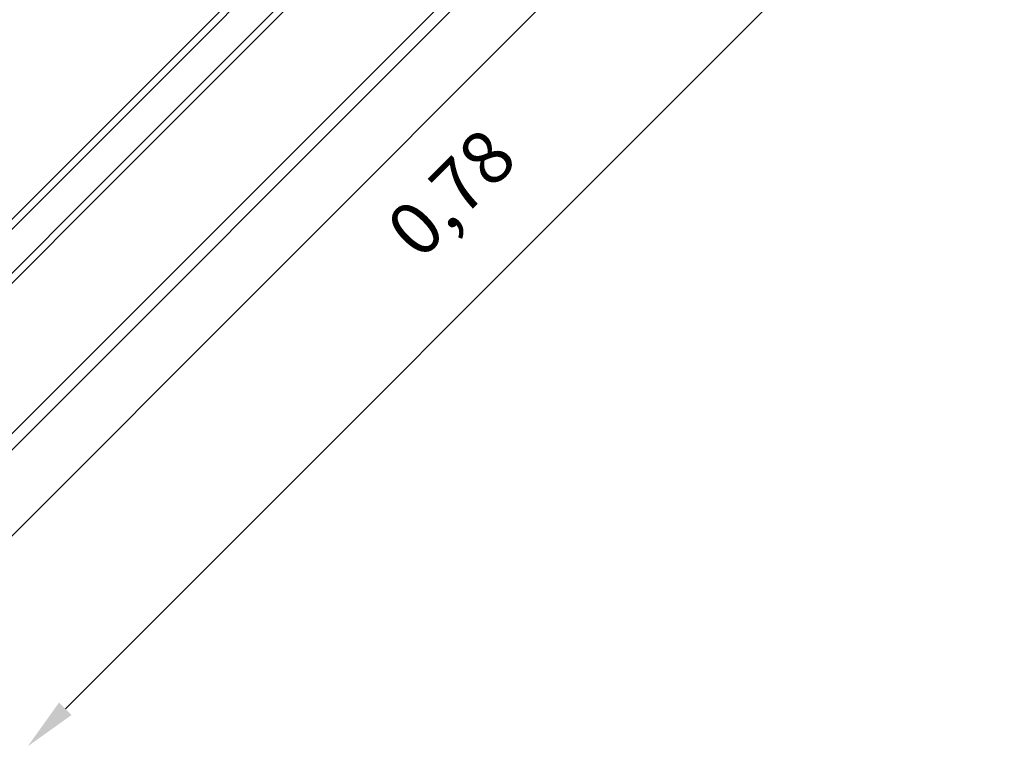
# Model space of a CAD drawing. Units: millimetres. Extents: x 1599 to 6446, y 1165 to 2075.
# Drawn here: x 3484 to 3484, y 1325 to 1325 of the extents above; entities that cross this region are included whole.
import ezdxf

# ---------------------------------------------------------------- set-up
doc = ezdxf.new("R2010")
doc.units = ezdxf.units.MM
doc.layers.add('.VELUX_TEXTO', color=7, linetype='Continuous')
doc.layers.add('.VELUX_VENTANA', color=2, linetype='Continuous')
doc.styles.get("Standard").update_dxf_attribs({"font": 'arial.ttf'})
doc.dimstyles.new('VELUX Spain', dxfattribs={"dimtxt": 0.03, "dimasz": 0.03, "dimexe": 0.03, "dimexo": 0.03, "dimgap": 0.03, "dimtad": 1, "dimtxsty": 'Standard', "dimcen": 0.03, "dimclrd": 256, "dimadec": 0, "dimazin": 0, "dimtfac": 1, "dimtmove": 0, "dimatfit": 3, "dimfxl": 1, "dimlwd": -1, "dimarcsym": 0})

# ---------------------------------------------------------------- blocks, each defined once
blk = doc.blocks.new('*D13')
at = {"layer": '.VELUX_TEXTO', "transparency": 16777216}
blk.add_line((3484.27903, 1325.54578), (3483.76992, 1325.03666), dxfattribs=at)
for points in [[(3484.2755, 1325.54931), (3484.28257, 1325.54224), (3484.30025, 1325.56699)], [(3483.76638, 1325.0402), (3483.77345, 1325.03313), (3483.7487, 1325.01545)]]:
    blk.add_solid(points, dxfattribs=at)
at = {"layer": 'Defpoints', "color": 0, "transparency": 16777216}
for p in [(3484.30025, 1325.56699), (3483.7487, 1325.01545), (3483.7487, 1325.01545)]:
    blk.add_point(p, dxfattribs=at)
at = {"layer": '.VELUX_TEXTO', "color": 0, "transparency": 16777216, "insert": (3483.99051, 1325.32518), "char_height": 0.03, "attachment_point": 5, "rotation": 45}
blk.add_mtext('0,78', dxfattribs=at)
blk = doc.blocks.new('Ventana VELUX GGL --02')
at = {"layer": '.VELUX_VENTANA', "color": 9, "lineweight": -2}
for p, q in [((3483.71419, 1325.1573), (3484.1516, 1325.59471)), ((3483.71508, 1325.16737), (3484.14178, 1325.59407)), ((3483.71022, 1325.10495), (3484.17968, 1325.57442))]:
    blk.add_line(p, q, dxfattribs=at)
at = {"layer": '.VELUX_VENTANA', "lineweight": -2}
for points in [[(3484.08321, 1325.65671), (3483.63273, 1325.20623), (3483.63556, 1325.2034), (3484.08604, 1325.65388)], [(3484.09841, 1325.6415), (3483.64794, 1325.19103), (3483.65077, 1325.1882), (3484.10124, 1325.63867)]]:
    blk.add_lwpolyline(points, close=True, dxfattribs=at)

msp = doc.modelspace()

# ---------------------------------------------------------------- block references
at = {"layer": '.VELUX_VENTANA'}
msp.add_blockref('Ventana VELUX GGL --02', (0, 0), dxfattribs=at)

# ---------------------------------------------------------------- dimensions: what is measured, and where the dimension line sits
at = {"layer": '.VELUX_TEXTO'}
dim = msp.add_aligned_dim(p1=(3484.30025, 1325.56699), p2=(3483.7487, 1325.01545), distance=0, dimstyle='VELUX Spain', dxfattribs=at)
dim.commit()
dim.dimension.update_dxf_attribs({"geometry": '*D13', "text_midpoint": (3483.99051, 1325.32518)})

doc.saveas('drawing.dxf')
